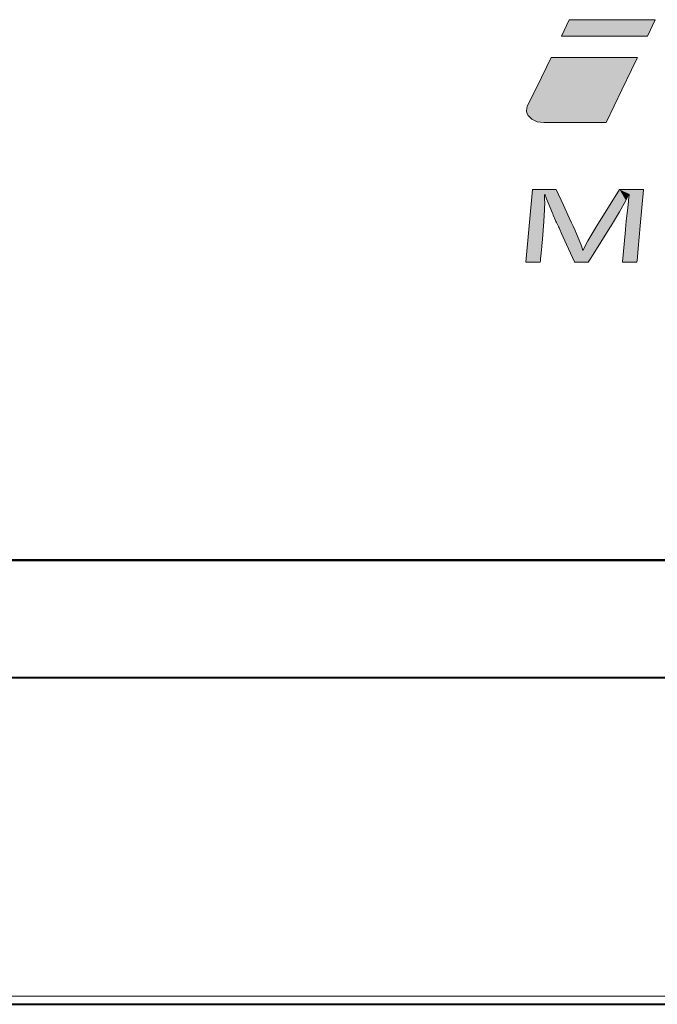
# Model space of a CAD drawing. Extents: x 44 to 809, y 33 to 551.
# Drawn here: x 81 to 92, y 213 to 230 of the extents above; entities that cross this region are included whole.
import ezdxf

# ---------------------------------------------------------------- set-up
doc = ezdxf.new("R2010")
doc.units = 0
doc.layers.get('0').update_dxf_attribs({"lineweight": 13})

# ---------------------------------------------------------------- blocks, each defined once
blk = doc.blocks.new('BLOCK29')
at = {"color": 7, "lineweight": 13, "ltscale": 0.052805}
blk.add_line((-21.8557, 11.86949), (-19.743511, 11.872246), dxfattribs=at)
at = {"color": 7, "lineweight": 13, "ltscale": 0.062226}
blk.add_line((-22.470133, 7.122489), (-22.245857, 9.60141), dxfattribs=at)
at = {"color": 7, "lineweight": 13, "ltscale": 0.020072}
blk.add_line((-22.245857, 9.60141), (-21.442978, 9.60141), dxfattribs=at)
at = {"color": 7, "lineweight": 13, "ltscale": 0.001263}
blk.add_line((-21.833652, 9.387354), (-21.833652, 9.336826), dxfattribs=at)
at = {"color": 7, "lineweight": 13, "ltscale": 0.004309}
blk.add_line((-21.765438, 9.274815), (-21.822628, 9.437422), dxfattribs=at)
at = {"color": 7, "lineweight": 13, "ltscale": 0.036444}
blk.add_line((-20.05443, 8.361346), (-19.288069, 9.60141), dxfattribs=at)
at = {"color": 7, "lineweight": 13, "ltscale": 0.020416}
blk.add_line((-19.288069, 9.60141), (-18.471409, 9.60141), dxfattribs=at)
at = {"color": 7, "lineweight": 13, "ltscale": 0.004923}
blk.add_line((-18.976805, 9.400215), (-19.069994, 9.226755), dxfattribs=at)
at = {"color": 7, "lineweight": 13, "ltscale": 0.001048}
blk.add_line((-18.957512, 9.437422), (-18.976805, 9.400215), dxfattribs=at)
at = {"color": 7, "lineweight": 13, "ltscale": 0.001346}
blk.add_line((-18.964401, 9.336826), (-18.959579, 9.390455), dxfattribs=at)
at = {"color": 7, "lineweight": 13, "ltscale": 0.001175}
blk.add_line((-18.959579, 9.390455), (-18.957512, 9.437422), dxfattribs=at)
at = {"color": 7, "lineweight": 13, "ltscale": 0.006537}
blk.add_line((-21.833652, 9.336826), (-21.831585, 9.075342), dxfattribs=at)
at = {"color": 7, "lineweight": 13, "ltscale": 0.001528}
blk.add_line((-21.831585, 9.075342), (-21.833652, 9.01425), dxfattribs=at)
at = {"color": 7, "lineweight": 13, "ltscale": 0.012979}
blk.add_line((-21.570791, 8.793534), (-21.765438, 9.274815), dxfattribs=at)
at = {"color": 7, "lineweight": 13, "ltscale": 0.005736}
blk.add_line((-19.006432, 8.976813), (-18.98645, 9.205395), dxfattribs=at)
at = {"color": 7, "lineweight": 13, "ltscale": 0.003332}
blk.add_line((-18.98645, 9.205395), (-18.964401, 9.336826), dxfattribs=at)
at = {"color": 7, "lineweight": 13, "ltscale": 0.005088}
blk.add_line((-21.846054, 8.717225), (-21.85639, 8.513965), dxfattribs=at)
at = {"color": 7, "lineweight": 13, "ltscale": 0.004828}
blk.add_line((-21.837097, 8.910151), (-21.846054, 8.717225), dxfattribs=at)
at = {"color": 7, "lineweight": 13, "ltscale": 0.002604}
blk.add_line((-21.833652, 9.01425), (-21.837097, 8.910151), dxfattribs=at)
at = {"color": 7, "lineweight": 13, "ltscale": 0.011122}
blk.add_line((-19.055525, 8.534635), (-19.006432, 8.976813), dxfattribs=at)
at = {"color": 7, "lineweight": 13, "ltscale": 0.012191}
blk.add_line((-21.982479, 7.122489), (-22.470133, 7.122489), dxfattribs=at)
at = {"color": 7, "lineweight": 13, "ltscale": 0.011752}
blk.add_line((-20.34778, 7.122489), (-20.817865, 7.122489), dxfattribs=at)
at = {"color": 7, "lineweight": 13, "ltscale": 0.012183}
blk.add_line((-18.696718, 7.122489), (-19.184027, 7.122489), dxfattribs=at)
at = {"color": 7, "lineweight": 13}
blk.add_lwpolyline([(-21.263315, 14.811775), (-18.335499, 14.811775), (-18.072638, 15.367813), (-21.003901, 15.367813)], close=True, dxfattribs=at)
for points in [[(-21.610065, 14.080381), (-22.103615, 13.079247), (-22.410877, 12.447922)], [(-18.671913, 14.084515), (-18.694836, 14.084482), (-19.994316, 14.082655), (-20.989002, 14.081255), (-21.364407, 14.080727), (-21.529673, 14.080494), (-21.580284, 14.080423), (-21.610065, 14.080381)], [(-19.743511, 11.872246), (-19.733936, 11.892014), (-19.207712, 12.97838), (-18.874071, 13.667168), (-18.751331, 13.920561), (-18.697803, 14.031065), (-18.681488, 14.064747), (-18.671913, 14.084515)], [(-22.410877, 12.447922), (-22.442228, 12.356724), (-22.448883, 12.269287), (-22.432802, 12.186743), (-22.395985, 12.110741), (-22.268585, 11.984049), (-22.083036, 11.899963), (-21.8557, 11.86949)], [(-21.822628, 9.437422), (-21.83217, 9.397324), (-21.833652, 9.387354)], [(-21.442978, 9.60141), (-21.4387, 9.592155), (-21.194124, 9.062996), (-20.993618, 8.629186), (-20.917198, 8.463846), (-20.883432, 8.390789), (-20.87307, 8.368369), (-20.866957, 8.355145)], [(-18.471409, 9.60141), (-18.473421, 9.57926), (-18.584063, 8.361949), (-18.654213, 7.590138), (-18.680019, 7.306205), (-18.691275, 7.18238), (-18.694704, 7.144639), (-18.696718, 7.122489)], [(-19.069994, 9.226755), (-19.289448, 8.832141), (-19.595716, 8.325518)], [(-21.459515, 8.528434), (-21.464954, 8.541393), (-21.541912, 8.724736), (-21.559181, 8.765875), (-21.570791, 8.793534)], [(-21.85639, 8.513965), (-21.857325, 8.503632), (-21.910864, 7.912816), (-21.954754, 7.428459), (-21.971481, 7.243855), (-21.978874, 7.162285), (-21.981142, 7.137253), (-21.982479, 7.122489)], [(-21.355816, 8.325518), (-21.360893, 8.335453), (-21.432596, 8.47576), (-21.448687, 8.507245), (-21.459515, 8.528434)], [(-19.184027, 7.122489), (-19.183073, 7.132975), (-19.128511, 7.732567), (-19.08378, 8.224121), (-19.066732, 8.411469), (-19.0592, 8.494248), (-19.056889, 8.519653), (-19.055525, 8.534635)], [(-20.817865, 7.122489), (-20.82268, 7.133259), (-21.08684, 7.724003), (-21.254314, 8.098527), (-21.315931, 8.23632), (-21.342806, 8.296423), (-21.355816, 8.325518)], [(-20.866957, 8.355145), (-20.862461, 8.345124), (-20.798979, 8.203629), (-20.784733, 8.171877), (-20.775145, 8.150506)], [(-20.775145, 8.150506), (-20.584797, 7.676512), (-20.539156, 7.523843)], [(-20.539156, 7.523843), (-20.360807, 7.853582), (-20.05443, 8.361346)], [(-19.595716, 8.325518), (-19.601299, 8.316585), (-19.920624, 7.805783), (-20.182411, 7.38702), (-20.282187, 7.227416), (-20.326273, 7.156895), (-20.339802, 7.135253), (-20.34778, 7.122489)]]:
    blk.add_lwpolyline(points, dxfattribs=at)
at = {"color": 7, "lineweight": 5}
for points in [[(-21.263315, 14.811775), (-21.003901, 15.367813), (-18.335499, 14.811775), (-18.072638, 15.367813)], [(-21.263315, 14.811775), (-18.335499, 14.811775), (-21.263315, 14.811775)], [(-22.443527, 12.227098), (-22.410877, 12.447922), (-22.340576, 12.042757), (-21.610065, 14.080381)], [(-22.340576, 12.042757), (-21.610065, 14.080381), (-22.13398, 11.916389), (-21.8557, 11.86949)], [(-19.743511, 11.872246), (-21.8557, 11.86949), (-21.578947, 14.080425), (-21.610065, 14.080381)], [(-19.743511, 11.872246), (-21.578947, 14.080425), (-21.353903, 14.080742), (-21.526114, 14.0805)], [(-19.743511, 11.872246), (-21.353903, 14.080742), (-19.941235, 14.082729), (-20.96409, 14.081289)], [(-18.693684, 14.084484), (-19.743511, 11.872246), (-19.941235, 14.082729)], [(-18.693684, 14.084484), (-19.207712, 12.97838), (-19.743511, 11.872246), (-19.733936, 11.892014)], [(-18.693684, 14.084484), (-18.751331, 13.920561), (-19.207712, 12.97838), (-18.874071, 13.667168)], [(-18.693684, 14.084484), (-18.671913, 14.084515), (-18.751331, 13.920561), (-18.697803, 14.031065)], [(-21.982479, 7.122489), (-22.245857, 9.60141), (-22.470133, 7.122489)], [(-21.442978, 9.60141), (-22.245857, 9.60141), (-21.765438, 9.274815), (-21.822628, 9.437422)], [(-21.833652, 9.387354), (-21.83217, 9.397324), (-21.982479, 7.122489), (-22.245857, 9.60141)], [(-22.245857, 9.60141), (-21.83217, 9.397324), (-21.822628, 9.437422)], [(-21.833652, 9.387354), (-21.982479, 7.122489), (-21.973131, 7.225654), (-21.979431, 7.156137)], [(-21.833652, 9.387354), (-21.973131, 7.225654), (-21.919434, 7.818227), (-21.958689, 7.385031)], [(-21.833652, 9.387354), (-21.919434, 7.818227), (-21.85639, 8.513965), (-21.857517, 8.501511)], [(-21.833652, 9.387354), (-21.85639, 8.513965), (-21.837097, 8.910151), (-21.846054, 8.717225)], [(-21.833652, 9.387354), (-21.837097, 8.910151), (-21.833652, 9.336826), (-21.833652, 9.01425)], [(-21.442978, 9.60141), (-21.765438, 9.274815), (-21.549768, 8.74345), (-21.570791, 8.793534)], [(-21.442978, 9.60141), (-21.549768, 8.74345), (-21.467793, 8.548156), (-21.515152, 8.660984)], [(-21.442978, 9.60141), (-21.467793, 8.548156), (-21.446384, 8.50274), (-21.459515, 8.528434)], [(-21.442978, 9.60141), (-21.446384, 8.50274), (-21.437822, 9.590256), (-21.427349, 8.465493)], [(-21.154966, 8.978277), (-21.437822, 9.590256), (-21.382734, 8.378191), (-21.427349, 8.465493)], [(-20.05443, 8.361346), (-19.971748, 7.724003), (-19.288069, 9.60141), (-19.602446, 8.314752)], [(-19.602446, 8.314752), (-19.595716, 8.325518), (-19.288069, 9.60141), (-19.069994, 9.226755)], [(-18.471409, 9.60141), (-19.288069, 9.60141), (-18.696718, 7.122489), (-18.957512, 9.437422)], [(-19.288069, 9.60141), (-19.069994, 9.226755), (-18.957512, 9.437422), (-18.976805, 9.400215)], [(-18.696718, 7.122489), (-18.957512, 9.437422), (-18.964401, 9.336826), (-18.959579, 9.390455)], [(-18.471409, 9.60141), (-18.696718, 7.122489), (-18.654213, 7.590138), (-18.691275, 7.18238)], [(-18.471409, 9.60141), (-18.654213, 7.590138), (-18.473421, 9.57926), (-18.584063, 8.361949)], [(-21.831585, 9.075342), (-21.833652, 9.336826), (-21.833652, 9.01425)], [(-18.696718, 7.122489), (-18.964401, 9.336826), (-19.006432, 8.976813), (-18.98645, 9.205395)], [(-21.154966, 8.978277), (-21.382734, 8.378191), (-21.345205, 8.301788), (-21.355816, 8.325518)], [(-21.154966, 8.978277), (-21.345205, 8.301788), (-21.254314, 8.098527), (-21.315931, 8.23632)], [(-21.154966, 8.978277), (-21.254314, 8.098527), (-20.975641, 8.59029), (-21.08684, 7.724003)], [(-18.696718, 7.122489), (-19.006432, 8.976813), (-19.058632, 8.500488), (-19.055525, 8.534635)], [(-20.82268, 7.133259), (-20.975641, 8.59029), (-21.08684, 7.724003)], [(-20.82268, 7.133259), (-20.878317, 8.379725), (-20.975641, 8.59029), (-20.909664, 8.447545)], [(-20.82268, 7.133259), (-20.843124, 8.302023), (-20.878317, 8.379725), (-20.866957, 8.355145)], [(-18.696718, 7.122489), (-19.058632, 8.500488), (-19.079771, 8.268195), (-19.065052, 8.429939)], [(-20.843124, 8.302023), (-20.82268, 7.133259), (-20.803623, 8.213982), (-20.817865, 7.122489)], [(-20.803623, 8.213982), (-20.817865, 7.122489), (-20.539156, 7.523843), (-20.34778, 7.122489)], [(-20.539156, 7.523843), (-20.786772, 8.176419), (-20.803623, 8.213982)], [(-20.539156, 7.523843), (-20.584797, 7.676512), (-20.786772, 8.176419), (-20.775145, 8.150506)], [(-20.539156, 7.523843), (-20.34778, 7.122489), (-20.05443, 8.361346), (-20.329596, 7.151579)], [(-20.05443, 8.361346), (-20.329596, 7.151579), (-20.292023, 7.211681)], [(-20.292023, 7.211681), (-20.205883, 7.349473), (-20.05443, 8.361346), (-19.971748, 7.724003)], [(-18.696718, 7.122489), (-19.079771, 8.268195), (-19.182877, 7.135127), (-19.119776, 7.828562)], [(-18.654213, 7.590138), (-18.691275, 7.18238), (-18.680019, 7.306205)], [(-18.696718, 7.122489), (-19.182877, 7.135127), (-19.184027, 7.122489)]]:
    blk.add_solid(points, dxfattribs=at)
blk = doc.blocks.new('BLOCK34')
at = {"color": 7, "lineweight": 40}
for p, q in [((0, -3), (-114.22, -3)), ((-62.016, -3), (62.016, -3)), ((0, -7), (-113.5, -7)), ((-88.54, -18.1), (100.891, -18.1))]:
    blk.add_line(p, q, dxfattribs=at)
at = {"color": 7, "lineweight": 13}
blk.add_line((-69.043, -17.818), (69.035, -17.818), dxfattribs=at)

msp = doc.modelspace()

# ---------------------------------------------------------------- block references
at = {"lineweight": 0, "xscale": 0.5, "yscale": 0.5, "zscale": 0.5}
for name in ['BLOCK34', 'BLOCK29']:
    msp.add_blockref(name, (100.813, 222.5493), dxfattribs=at)

doc.saveas('drawing.dxf')
